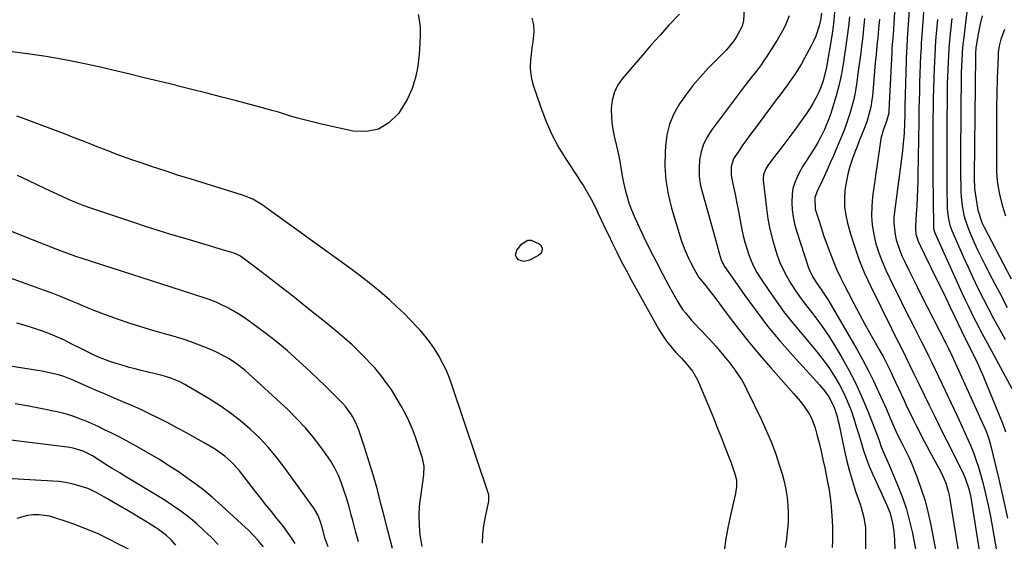
# Model space of a CAD drawing. Units: inches. Extents: x 1867908 to 1873320, y 394942 to 400269.
# Drawn here: x 1871737 to 1872157, y 396237 to 396460 of the extents above; entities that cross this region are included whole.
import ezdxf

# ---------------------------------------------------------------- set-up
doc = ezdxf.new("R2010")
doc.units = ezdxf.units.IN
doc.header["$MEASUREMENT"] = 0
doc.layers.add('7', color=7, linetype='Continuous')
doc.layers.add('8', color=7, linetype='Continuous')

msp = doc.modelspace()

# ---------------------------------------------------------------- linework, layer by layer
at = {"layer": '7', "color": 18}
for points in [[(1872110.92, 396467.45, 1826), (1872109.99, 396453.18, 1826), (1872109.89, 396451.83, 1826), (1872109.75, 396450.3, 1826), (1872109.49, 396447.4, 1826), (1872109.38, 396445.66, 1826), (1872108.22, 396420.75, 1826), (1872108.13, 396419.68, 1826), (1872107.33, 396416.58, 1826), (1872105.69, 396412.18, 1826), (1872104.8, 396408.79, 1826), (1872104.6, 396407.63, 1826), (1872101.22, 396383.87, 1826), (1872100.86, 396379.84, 1826), (1872100.77, 396375.82, 1826), (1872101.1, 396371.82, 1826), (1872101.71, 396367.82, 1826), (1872102.68, 396363.88, 1826), (1872103.84, 396360.01, 1826), (1872105.28, 396356.23, 1826), (1872106.91, 396352.51, 1826), (1872110.18, 396345.77, 1826), (1872112.37, 396341.29, 1826), (1872114.59, 396336.81, 1826), (1872116.84, 396332.35, 1826), (1872119.11, 396327.91, 1826), (1872120.67, 396324.87, 1826), (1872122.16, 396321.94, 1826), (1872123.64, 396319.01, 1826), (1872125.09, 396316.05, 1826), (1872126.52, 396313.1, 1826), (1872127.94, 396310.13, 1826), (1872129.36, 396307.16, 1826), (1872130.77, 396304.19, 1826), (1872132.17, 396301.22, 1826), (1872138.21, 396288.45, 1826), (1872139.51, 396285.64, 1826), (1872140.79, 396282.81, 1826), (1872142.03, 396279.97, 1826), (1872143.25, 396277.12, 1826), (1872144.39, 396274.24, 1826), (1872145.45, 396271.33, 1826), (1872146.4, 396268.38, 1826), (1872147.26, 396265.41, 1826), (1872148.22, 396261.86, 1826), (1872149.44, 396257.07, 1826), (1872150.56, 396252.27, 1826), (1872151.56, 396247.44, 1826), (1872152.46, 396242.58, 1826), (1872160.08, 396198.32, 1826)], [(1872123.14, 396464.98, 1822), (1872122.65, 396458.55, 1822), (1872122.52, 396456.74, 1822), (1872122.26, 396453.12, 1822), (1872122.01, 396449.5, 1822), (1872121.91, 396447.68, 1822), (1872121.74, 396444.06, 1822), (1872121.32, 396432.66, 1822), (1872121.19, 396428.94, 1822), (1872121.09, 396425.21, 1822), (1872121.02, 396421.48, 1822), (1872120.97, 396417.75, 1822), (1872120.93, 396414.02, 1822), (1872120.88, 396410.3, 1822), (1872120.82, 396406.57, 1822), (1872120.75, 396402.84, 1822), (1872120.5, 396390.65, 1822), (1872120.4, 396387.14, 1822), (1872120.27, 396383.62, 1822), (1872120.09, 396380.11, 1822), (1872119.88, 396376.61, 1822), (1872119.52, 396371.22, 1822), (1872119.49, 396370.41, 1822), (1872119.7, 396367.98, 1822), (1872120.7, 396364.9, 1822), (1872121.69, 396362.82, 1822), (1872123.41, 396359.28, 1822), (1872128.72, 396348.5, 1822), (1872130.63, 396344.6, 1822), (1872132.52, 396340.7, 1822), (1872134.38, 396336.78, 1822), (1872136.23, 396332.86, 1822), (1872139.14, 396326.66, 1822), (1872140.33, 396324.19, 1822), (1872142.39, 396320.11, 1822), (1872143.75, 396317.46, 1822), (1872144.82, 396315.32, 1822), (1872145.86, 396313.15, 1822), (1872147.79, 396308.76, 1822), (1872156, 396288.96, 1822), (1872156.71, 396287.17, 1822), (1872157.97, 396283.53, 1822)], [(1872141.97, 396467.86, 1816), (1872139.99, 396450.85, 1816), (1872139.79, 396449.07, 1816), (1872139.48, 396445.5, 1816), (1872139.26, 396441.92, 1816), (1872139.18, 396440.13, 1816), (1872139.1, 396436.54, 1816), (1872138.77, 396402.73, 1816), (1872138.76, 396399.27, 1816), (1872138.77, 396395.8, 1816), (1872138.81, 396392.34, 1816), (1872138.88, 396388.87, 1816), (1872138.96, 396385.91, 1816), (1872139.05, 396383.93, 1816), (1872139.47, 396380, 1816), (1872140.21, 396376.11, 1816), (1872140.71, 396374.2, 1816), (1872142.03, 396370.48, 1816), (1872143.19, 396367.67, 1816), (1872144.57, 396364.45, 1816), (1872146, 396361.26, 1816), (1872147.52, 396358.11, 1816), (1872149.09, 396354.98, 1816), (1872152.25, 396348.9, 1816), (1872155.47, 396342.77, 1816), (1872158.71, 396336.65, 1816)], [(1871907.27, 396461.81, 1846), (1871908.04, 396457.56, 1846), (1871908.09, 396455.86, 1846), (1871908.11, 396452.78, 1846), (1871908.04, 396449.71, 1846), (1871907.84, 396446.64, 1846), (1871907.55, 396443.57, 1846), (1871907.09, 396439.7, 1846), (1871906.15, 396434.83, 1846), (1871904.76, 396430.13, 1846), (1871902.69, 396425.69, 1846), (1871900.18, 396421.42, 1846), (1871898.83, 396419.46, 1846), (1871894.82, 396415.53, 1846), (1871890.35, 396412.76, 1846), (1871885.2, 396411.75, 1846), (1871879.58, 396411.92, 1846), (1871866.02, 396414.91, 1846), (1871862.59, 396415.71, 1846), (1871859.17, 396416.57, 1846), (1871855.77, 396417.52, 1846), (1871852.39, 396418.52, 1846), (1871847.23, 396420.12, 1846), (1871844.85, 396420.8, 1846), (1871842.44, 396421.41, 1846), (1871840.84, 396421.83, 1846), (1871829.77, 396424.82, 1846), (1871823.43, 396426.5, 1846), (1871817.08, 396428.16, 1846), (1871810.73, 396429.78, 1846), (1871804.36, 396431.36, 1846), (1871803.74, 396431.52, 1846), (1871797.06, 396433.15, 1846), (1871790.37, 396434.77, 1846), (1871783.68, 396436.39, 1846), (1871776.99, 396437.99, 1846), (1871772.22, 396439.13, 1846), (1871764.35, 396440.88, 1846), (1871756.44, 396442.46, 1846), (1871748.49, 396443.8, 1846), (1871740.51, 396444.98, 1846), (1871733.92, 396445.84, 1846)], [(1872018.76, 396461.9, 1842), (1872014.33, 396457.13, 1842), (1872010.54, 396452.99, 1842), (1872006.79, 396448.81, 1842), (1872003.1, 396444.58, 1842), (1871999.45, 396440.32, 1842), (1871994.34, 396434.26, 1842), (1871992.4, 396431.38, 1842), (1871990.91, 396428.33, 1842), (1871990.09, 396425.04, 1842), (1871989.72, 396421.59, 1842), (1871989.85, 396417.79, 1842), (1871990.14, 396414.46, 1842), (1871990.67, 396411.15, 1842), (1871991.37, 396407.87, 1842), (1871991.46, 396407.53, 1842), (1871992.19, 396404.43, 1842), (1871992.87, 396401.31, 1842), (1871993.46, 396398.17, 1842), (1871994.19, 396393.76, 1842), (1871994.64, 396391.25, 1842), (1871995.15, 396388.75, 1842), (1871995.76, 396386.28, 1842), (1871996.45, 396383.82, 1842), (1871997.23, 396381.39, 1842), (1871998.09, 396379, 1842), (1871999.05, 396376.64, 1842), (1872000.08, 396374.3, 1842), (1872003.64, 396366.72, 1842), (1872006.18, 396361.45, 1842), (1872008.79, 396356.23, 1842), (1872011.51, 396351.06, 1842), (1872014.3, 396345.93, 1842), (1872018.12, 396339.09, 1842), (1872020.16, 396335.84, 1842), (1872021.31, 396334.31, 1842), (1872023.81, 396331.38, 1842), (1872025.1, 396329.94, 1842), (1872027.73, 396327.13, 1842), (1872031.47, 396323.21, 1842), (1872034.36, 396320.06, 1842), (1872035.77, 396318.45, 1842), (1872038.49, 396315.15, 1842), (1872039.82, 396313.47, 1842), (1872042.4, 396310.06, 1842), (1872042.63, 396309.74, 1842), (1872045.21, 396305.87, 1842), (1872046.35, 396303.84, 1842), (1872047.43, 396301.78, 1842), (1872053.8, 396288.66, 1842), (1872056, 396283.86, 1842), (1872058.04, 396279.01, 1842), (1872059.87, 396274.06, 1842), (1872061.54, 396269.06, 1842), (1872062.61, 396265.61, 1842), (1872063.51, 396262.26, 1842), (1872064.24, 396258.89, 1842), (1872064.71, 396255.47, 1842), (1872065.02, 396252.03, 1842), (1872065.18, 396248.78, 1842), (1872065.2, 396245.09, 1842), (1872065.08, 396243.26, 1842), (1872064.66, 396239.59, 1842), (1872064.42, 396237.76, 1842), (1872063.94, 396234.09, 1842)], [(1872065.6, 396461.2, 1838), (1872063.92, 396456.92, 1838), (1872062.85, 396454.85, 1838), (1872060.52, 396450.79, 1838), (1872059.28, 396448.81, 1838), (1872055.65, 396443.28, 1838), (1872055.16, 396442.54, 1838), (1872053.65, 396440.33, 1838), (1872051.51, 396437.48, 1838), (1872049.98, 396435.59, 1838), (1872047.37, 396432.29, 1838), (1872046.09, 396430.62, 1838), (1872044.82, 396428.93, 1838), (1872032.46, 396412.29, 1838), (1872030.62, 396409.36, 1838), (1872029.12, 396406.31, 1838), (1872028.1, 396403.07, 1838), (1872027.41, 396399.69, 1838), (1872027.19, 396396.22, 1838), (1872027.24, 396392.78, 1838), (1872027.71, 396389.36, 1838), (1872028.45, 396385.97, 1838), (1872033.47, 396368.23, 1838), (1872034.74, 396363.52, 1838), (1872035.7, 396359.76, 1838), (1872036.62, 396356.96, 1838), (1872037.92, 396354.33, 1838), (1872038.45, 396353.51, 1838), (1872046.67, 396341.75, 1838), (1872051.47, 396335.16, 1838), (1872056.43, 396328.7, 1838), (1872061.64, 396322.44, 1838), (1872067, 396316.31, 1838), (1872078.74, 396303.4, 1838), (1872080.75, 396301.02, 1838), (1872082.62, 396298.42, 1838), (1872084.71, 396294.41, 1838), (1872086.06, 396290.07, 1838), (1872086.43, 396288.59, 1838), (1872086.76, 396287.11, 1838), (1872089.24, 396275.37, 1838), (1872090.24, 396271.04, 1838), (1872091.34, 396266.73, 1838), (1872092.6, 396262.46, 1838), (1872093.97, 396258.23, 1838), (1872095.9, 396252.62, 1838), (1872096.36, 396251.2, 1838), (1872097.56, 396246.91, 1838), (1872098.2, 396242.52, 1838), (1872098.26, 396241.04, 1838), (1872098.27, 396215.07, 1838)], [(1872079.41, 396462.38, 1836), (1872078.99, 396459.3, 1836), (1872078.36, 396456.87, 1836), (1872076.94, 396452.51, 1836), (1872076.02, 396450.42, 1836), (1872075, 396448.36, 1836), (1872072.14, 396443.07, 1836), (1872070.82, 396440.73, 1836), (1872069.44, 396438.43, 1836), (1872067.98, 396436.19, 1836), (1872066.46, 396433.97, 1836), (1872064.89, 396431.79, 1836), (1872063.31, 396429.62, 1836), (1872061.72, 396427.46, 1836), (1872060.12, 396425.3, 1836), (1872050.8, 396412.85, 1836), (1872049.14, 396410.6, 1836), (1872047.5, 396408.33, 1836), (1872045.89, 396406.04, 1836), (1872044.29, 396403.74, 1836), (1872041.87, 396400.05, 1836), (1872040.85, 396396.81, 1836), (1872040.86, 396393.37, 1836), (1872041.04, 396392.23, 1836), (1872041.64, 396389.42, 1836), (1872042.17, 396386.88, 1836), (1872042.68, 396384.33, 1836), (1872043.19, 396381.78, 1836), (1872043.68, 396379.23, 1836), (1872045.45, 396369.94, 1836), (1872046.03, 396367.2, 1836), (1872046.7, 396364.48, 1836), (1872047.49, 396361.8, 1836), (1872048.36, 396359.14, 1836), (1872049.39, 396356.54, 1836), (1872050.54, 396354, 1836), (1872051.88, 396351.56, 1836), (1872053.35, 396349.18, 1836), (1872056.6, 396344.31, 1836), (1872059.87, 396339.61, 1836), (1872063.25, 396334.98, 1836), (1872066.78, 396330.47, 1836), (1872070.42, 396326.05, 1836), (1872075.58, 396319.99, 1836), (1872078.1, 396316.91, 1836), (1872080.52, 396313.76, 1836), (1872082.81, 396310.51, 1836), (1872085.01, 396307.19, 1836), (1872085.13, 396306.99, 1836), (1872087.08, 396303.67, 1836), (1872088.87, 396300.27, 1836), (1872090.43, 396296.76, 1836), (1872092.02, 396292.62, 1836), (1872093.17, 396289.24, 1836), (1872094.28, 396285.85, 1836), (1872095.32, 396282.43, 1836), (1872096.33, 396279.01, 1836), (1872097.37, 396275.6, 1836), (1872098.52, 396272.23, 1836), (1872099.82, 396268.91, 1836), (1872101.22, 396265.63, 1836), (1872105.31, 396256.6, 1836), (1872107.28, 396252.15, 1836), (1872108.56, 396249.08, 1836), (1872109.77, 396244.67, 1836), (1872110.34, 396240.96, 1836), (1872110.49, 396239.27, 1836), (1872110.58, 396237.56, 1836), (1872112.02, 396196.59, 1836)], [(1872084.97, 396462.79, 1834), (1872084.72, 396459.13, 1834), (1872084.29, 396455.49, 1834), (1872083.75, 396451.86, 1834), (1872081.55, 396439.24, 1834), (1872081.41, 396438.49, 1834), (1872080.32, 396434.11, 1834), (1872080.07, 396433.39, 1834), (1872078.94, 396430.33, 1834), (1872078.25, 396428.62, 1834), (1872077.5, 396426.94, 1834), (1872075.75, 396423.68, 1834), (1872074.78, 396422.11, 1834), (1872072.73, 396419.03, 1834), (1872071.66, 396417.52, 1834), (1872068.43, 396413.11, 1834), (1872066.31, 396410.22, 1834), (1872064.17, 396407.35, 1834), (1872062.01, 396404.48, 1834), (1872059.84, 396401.63, 1834), (1872056.54, 396397.32, 1834), (1872055.61, 396395.86, 1834), (1872054.71, 396393.44, 1834), (1872054.53, 396391.73, 1834), (1872054.57, 396390.87, 1834), (1872055.88, 396379.05, 1834), (1872056.52, 396374.54, 1834), (1872057.36, 396370.07, 1834), (1872058.47, 396365.66, 1834), (1872059.78, 396361.29, 1834), (1872060.53, 396359.04, 1834), (1872061.71, 396355.88, 1834), (1872063.05, 396352.79, 1834), (1872064.6, 396349.81, 1834), (1872066.31, 396346.9, 1834), (1872068.17, 396344.07, 1834), (1872070.09, 396341.29, 1834), (1872072.09, 396338.56, 1834), (1872074.15, 396335.88, 1834), (1872075.29, 396334.44, 1834), (1872077.9, 396331.02, 1834), (1872080.41, 396327.54, 1834), (1872082.78, 396323.96, 1834), (1872085.06, 396320.32, 1834), (1872087.65, 396316, 1834), (1872090.79, 396310.44, 1834), (1872093.74, 396304.8, 1834), (1872096.4, 396299.01, 1834), (1872098.87, 396293.13, 1834), (1872102.73, 396283.22, 1834), (1872103.84, 396280.2, 1834), (1872104.9, 396277.17, 1834), (1872106.06, 396274.43, 1834), (1872107.84, 396270.35, 1834), (1872108.42, 396268.98, 1834), (1872112.02, 396260.48, 1834), (1872113.93, 396255.54, 1834), (1872115.65, 396250.53, 1834), (1872117.05, 396245.43, 1834), (1872118.26, 396240.27, 1834), (1872118.57, 396238.72, 1834), (1872119.65, 396232.73, 1834)], [(1872091.38, 396460.83, 1832), (1872090.93, 396456.68, 1832), (1872090.42, 396452.54, 1832), (1872089.86, 396448.4, 1832), (1872089.31, 396444.58, 1832), (1872088.98, 396442.36, 1832), (1872088.24, 396437.92, 1832), (1872087.84, 396435.71, 1832), (1872086.89, 396431.32, 1832), (1872085.71, 396426.99, 1832), (1872084.15, 396421.85, 1832), (1872083.39, 396419.52, 1832), (1872082.57, 396417.21, 1832), (1872080.67, 396412.7, 1832), (1872080.37, 396412.05, 1832), (1872079.13, 396409.53, 1832), (1872077.82, 396407.05, 1832), (1872076.38, 396404.64, 1832), (1872074.27, 396401.36, 1832), (1872072.85, 396399.16, 1832), (1872071.49, 396396.93, 1832), (1872070.21, 396394.65, 1832), (1872068.99, 396392.33, 1832), (1872068, 396389.95, 1832), (1872067.25, 396387.51, 1832), (1872066.86, 396384.99, 1832), (1872066.72, 396381.46, 1832), (1872066.91, 396378.38, 1832), (1872067.28, 396375.33, 1832), (1872067.92, 396372.33, 1832), (1872068.74, 396369.36, 1832), (1872073.9, 396353.57, 1832), (1872074.29, 396352.52, 1832), (1872075.75, 396349.52, 1832), (1872077.58, 396346.7, 1832), (1872079.6, 396343.88, 1832), (1872082.06, 396340.02, 1832), (1872094.44, 396318.83, 1832), (1872096.95, 396314.38, 1832), (1872099.36, 396309.87, 1832), (1872101.61, 396305.29, 1832), (1872103.77, 396300.66, 1832), (1872106.27, 396295.05, 1832), (1872107.1, 396293.18, 1832), (1872108.73, 396289.43, 1832), (1872110.25, 396285.84, 1832), (1872111.15, 396283.8, 1832), (1872112.62, 396280.79, 1832), (1872114.18, 396277.83, 1832), (1872116.18, 396273.89, 1832), (1872116.85, 396272.37, 1832), (1872117.49, 396270.84, 1832), (1872120.2, 396264.03, 1832), (1872122.01, 396259.04, 1832), (1872123.63, 396254, 1832), (1872124.96, 396248.86, 1832), (1872126.09, 396243.67, 1832), (1872130.17, 396221.98, 1832)], [(1872116.87, 396463.72, 1824), (1872116.02, 396451.43, 1824), (1872115.82, 396447.82, 1824), (1872115.79, 396447.22, 1824), (1872115.77, 396446.62, 1824), (1872115.03, 396422.7, 1824), (1872114.94, 396418.94, 1824), (1872114.87, 396415.18, 1824), (1872114.67, 396411.26, 1824), (1872114.54, 396409.3, 1824), (1872114.17, 396405.38, 1824), (1872113.94, 396403.43, 1824), (1872110.56, 396377.44, 1824), (1872110.36, 396375.04, 1824), (1872110.31, 396372.64, 1824), (1872110.81, 396367.87, 1824), (1872111.33, 396365.52, 1824), (1872112.81, 396360.96, 1824), (1872113.77, 396358.74, 1824), (1872115.02, 396356.12, 1824), (1872116.71, 396352.63, 1824), (1872118.41, 396349.15, 1824), (1872120.14, 396345.68, 1824), (1872121.88, 396342.23, 1824), (1872132.47, 396321.44, 1824), (1872133.52, 396319.34, 1824), (1872135.04, 396316.15, 1824), (1872136.52, 396312.94, 1824), (1872148.86, 396285.67, 1824), (1872149.66, 396283.8, 1824), (1872150.72, 396280.93, 1824), (1872151.55, 396277.99, 1824), (1872155.07, 396263.36, 1824), (1872157, 396255.04, 1824), (1872158.85, 396246.7, 1824)], [(1872148.01, 396461.23, 1814), (1872146.94, 396456.99, 1814), (1872146.14, 396452.7, 1814), (1872145.43, 396448.19, 1814), (1872145.36, 396447.68, 1814), (1872145.15, 396445.08, 1814), (1872145.13, 396444.04, 1814), (1872144.58, 396392.92, 1814), (1872144.58, 396391.98, 1814), (1872144.79, 396387.28, 1814), (1872145.04, 396385.41, 1814), (1872146.2, 396378.25, 1814), (1872146.38, 396377.33, 1814), (1872147.84, 396372.86, 1814), (1872148.65, 396371.16, 1814), (1872160.4, 396348.87, 1814)], [(1871955.76, 396460.21, 1844), (1871956.52, 396457.36, 1844), (1871956.69, 396454.23, 1844), (1871956.18, 396450.07, 1844), (1871955.86, 396447.45, 1844), (1871955.55, 396444.82, 1844), (1871955.23, 396442.2, 1844), (1871955.09, 396439.6, 1844), (1871955.17, 396437.01, 1844), (1871955.6, 396434.46, 1844), (1871956.26, 396431.94, 1844), (1871959.43, 396422.4, 1844), (1871961.71, 396416.38, 1844), (1871964.29, 396410.51, 1844), (1871967.33, 396404.87, 1844), (1871970.69, 396399.38, 1844), (1871975.45, 396392.24, 1844), (1871976.63, 396390.42, 1844), (1871977.79, 396388.59, 1844), (1871980.01, 396384.85, 1844), (1871981.06, 396382.95, 1844), (1871983.05, 396379.08, 1844), (1871983.99, 396377.12, 1844), (1871985.29, 396374.33, 1844), (1871987.4, 396369.85, 1844), (1871988.46, 396367.62, 1844), (1871990.09, 396364.22, 1844), (1871992.01, 396360.31, 1844), (1871993.98, 396356.42, 1844), (1871996.02, 396352.57, 1844), (1871998.1, 396348.74, 1844), (1872009.9, 396327.57, 1844), (1872011.53, 396324.88, 1844), (1872013.29, 396322.29, 1844), (1872015.23, 396319.83, 1844), (1872017.29, 396317.46, 1844), (1872019.62, 396314.97, 1844), (1872021.58, 396312.83, 1844), (1872024.36, 396309.5, 1844), (1872026.48, 396305.75, 1844), (1872031.58, 396293.6, 1844), (1872033.28, 396289.5, 1844), (1872034.96, 396285.4, 1844), (1872036.6, 396281.28, 1844), (1872038.22, 396277.16, 1844), (1872040.32, 396271.76, 1844), (1872040.86, 396270.32, 1844), (1872042.35, 396265.96, 1844), (1872043.11, 396263, 1844), (1872043.19, 396260.12, 1844), (1872042.77, 396257.26, 1844), (1872040.75, 396248.57, 1844), (1872039.63, 396243.27, 1844), (1872038.63, 396237.94, 1844), (1872037.84, 396232.58, 1844)], [(1872104.18, 396459.74, 1828), (1872103.82, 396455.69, 1828), (1872103.43, 396451.65, 1828), (1872103.25, 396449.9, 1828), (1872102.89, 396446.4, 1828), (1872102.72, 396444.65, 1828), (1872102.4, 396441.15, 1828), (1872101.14, 396426.89, 1828), (1872100.96, 396425.3, 1828), (1872100.45, 396422.13, 1828), (1872099.26, 396417.47, 1828), (1872098.74, 396415.96, 1828), (1872097.44, 396412.64, 1828), (1872096.48, 396410.24, 1828), (1872095.54, 396407.84, 1828), (1872094.61, 396405.42, 1828), (1872093.7, 396403.01, 1828), (1872092.68, 396400.27, 1828), (1872091.56, 396396.91, 1828), (1872090.62, 396393.51, 1828), (1872089.93, 396390.04, 1828), (1872089.41, 396386.54, 1828), (1872089.23, 396383.03, 1828), (1872089.31, 396379.53, 1828), (1872089.79, 396376.07, 1828), (1872090.54, 396372.63, 1828), (1872091.83, 396368.03, 1828), (1872093.59, 396362.36, 1828), (1872095.55, 396356.78, 1828), (1872097.81, 396351.3, 1828), (1872100.28, 396345.91, 1828), (1872109.28, 396327.6, 1828), (1872110.02, 396326.11, 1828), (1872112.29, 396321.66, 1828), (1872114.55, 396317.21, 1828), (1872115.28, 396315.71, 1828), (1872118.99, 396308.06, 1828), (1872121.11, 396303.69, 1828), (1872123.24, 396299.31, 1828), (1872125.38, 396294.94, 1828), (1872127.53, 396290.58, 1828), (1872129.68, 396286.21, 1828), (1872131.84, 396281.86, 1828), (1872134, 396277.5, 1828), (1872136.18, 396273.15, 1828), (1872139.42, 396266.67, 1828), (1872140.73, 396263.77, 1828), (1872142.24, 396259.25, 1828), (1872142.97, 396256.15, 1828), (1872143.25, 396254.58, 1828), (1872153.25, 396191.21, 1828)], [(1872135.03, 396460.11, 1818), (1872134.38, 396453.52, 1818), (1872134.09, 396450.47, 1818), (1872133.84, 396447.41, 1818), (1872133.62, 396444.35, 1818), (1872133.44, 396441.29, 1818), (1872133.3, 396438.23, 1818), (1872133.18, 396435.17, 1818), (1872133.11, 396432.1, 1818), (1872133.06, 396429.03, 1818), (1872132.92, 396412.69, 1818), (1872132.88, 396406.65, 1818), (1872132.88, 396400.6, 1818), (1872132.92, 396394.55, 1818), (1872132.99, 396388.51, 1818), (1872133.13, 396378.8, 1818), (1872133.18, 396377.61, 1818), (1872133.43, 396375.25, 1818), (1872134.22, 396371.77, 1818), (1872135.05, 396369.55, 1818), (1872139.93, 396358.42, 1818), (1872141.96, 396353.89, 1818), (1872144.05, 396349.39, 1818), (1872146.22, 396344.93, 1818), (1872148.44, 396340.5, 1818), (1872150.73, 396336.1, 1818), (1872153.04, 396331.71, 1818), (1872155.39, 396327.34, 1818), (1872157.77, 396322.99, 1818)], [(1872157.57, 396455.33, 1812), (1872155.98, 396451.25, 1812), (1872155.27, 396448.42, 1812), (1872154.86, 396445.54, 1812), (1872154.76, 396444.09, 1812), (1872154.43, 396434.48, 1812), (1872154.25, 396428.21, 1812), (1872154.12, 396421.95, 1812), (1872154.07, 396415.68, 1812), (1872154.06, 396409.41, 1812), (1872154.14, 396395, 1812), (1872154.14, 396394.87, 1812), (1872154.13, 396394.22, 1812), (1872154.44, 396390.68, 1812), (1872154.74, 396388.66, 1812), (1872155.45, 396384.99, 1812), (1872156.52, 396380.37, 1812), (1872157.18, 396378.09, 1812), (1872157.91, 396375.83, 1812)], [(1871934.79, 396235.96, 1844), (1871934.88, 396239.73, 1844), (1871935.31, 396243.47, 1844), (1871935.96, 396247.2, 1844), (1871937.44, 396253.85, 1844), (1871937.42, 396256.63, 1844), (1871937.31, 396257.01, 1844), (1871921.71, 396303.6, 1844), (1871920.52, 396306.81, 1844), (1871919.21, 396309.97, 1844), (1871917.71, 396313.04, 1844), (1871916.08, 396316.05, 1844), (1871914.26, 396318.95, 1844), (1871912.32, 396321.77, 1844), (1871910.21, 396324.45, 1844), (1871907.97, 396327.04, 1844), (1871906.95, 396328.15, 1844), (1871904.07, 396331.18, 1844), (1871901.13, 396334.15, 1844), (1871898.1, 396337.03, 1844), (1871895.01, 396339.85, 1844), (1871893.9, 396340.84, 1844), (1871890.16, 396344.05, 1844), (1871886.36, 396347.19, 1844), (1871882.47, 396350.21, 1844), (1871878.52, 396353.15, 1844), (1871840.7, 396380.47, 1844), (1871836.67, 396382.86, 1844), (1871833.41, 396384.19, 1844), (1871832.29, 396384.57, 1844), (1871809.96, 396391.51, 1844), (1871804.6, 396393.21, 1844), (1871799.25, 396394.94, 1844), (1871793.92, 396396.72, 1844), (1871788.6, 396398.53, 1844), (1871785.08, 396399.75, 1844), (1871781.54, 396401.01, 1844), (1871778.01, 396402.3, 1844), (1871774.5, 396403.64, 1844), (1871771, 396405.02, 1844), (1871767.51, 396406.41, 1844), (1871764.01, 396407.78, 1844), (1871760.5, 396409.13, 1844), (1871756.99, 396410.47, 1844), (1871738.81, 396417.32, 1844), (1871735.92, 396418.36, 1844)], [(1871908.94, 396234.49, 1842), (1871908.38, 396237.91, 1842), (1871908.19, 396239.35, 1842), (1871907.82, 396243.5, 1842), (1871907.68, 396247.66, 1842), (1871907.91, 396251.81, 1842), (1871908.37, 396255.96, 1842), (1871909.46, 396262.98, 1842), (1871909.75, 396265.32, 1842), (1871909.83, 396268.84, 1842), (1871909.15, 396272.26, 1842), (1871906.11, 396281.22, 1842), (1871904.79, 396284.73, 1842), (1871903.34, 396288.19, 1842), (1871901.68, 396291.54, 1842), (1871899.88, 396294.83, 1842), (1871898.5, 396297.18, 1842), (1871895.97, 396301.26, 1842), (1871893.26, 396305.21, 1842), (1871891.82, 396307.13, 1842), (1871888.76, 396310.82, 1842), (1871887.14, 396312.59, 1842), (1871884.85, 396314.99, 1842), (1871881.99, 396317.88, 1842), (1871879.06, 396320.69, 1842), (1871876.03, 396323.38, 1842), (1871872.93, 396326, 1842), (1871871.25, 396327.36, 1842), (1871867.25, 396330.6, 1842), (1871863.25, 396333.83, 1842), (1871859.24, 396337.06, 1842), (1871855.23, 396340.28, 1842), (1871853.04, 396342.04, 1842), (1871849.39, 396344.94, 1842), (1871845.72, 396347.8, 1842), (1871842.02, 396350.63, 1842), (1871838.3, 396353.42, 1842), (1871831.43, 396358.52, 1842), (1871831.12, 396358.74, 1842), (1871829.79, 396359.45, 1842), (1871828.72, 396359.83, 1842), (1871823.81, 396361.3, 1842), (1871820.99, 396362.14, 1842), (1871818.17, 396362.98, 1842), (1871815.35, 396363.81, 1842), (1871812.53, 396364.63, 1842), (1871807.22, 396366.18, 1842), (1871801.76, 396367.81, 1842), (1871796.31, 396369.49, 1842), (1871790.88, 396371.24, 1842), (1871785.46, 396373.03, 1842), (1871767.19, 396379.21, 1842), (1871764.33, 396380.23, 1842), (1871761.49, 396381.31, 1842), (1871758.69, 396382.48, 1842), (1871755.92, 396383.72, 1842), (1871753.17, 396385.01, 1842), (1871750.42, 396386.31, 1842), (1871747.68, 396387.62, 1842), (1871744.94, 396388.94, 1842), (1871740.86, 396390.93, 1842), (1871736.23, 396393.06, 1842)], [(1871959.71, 396359.85, 1846), (1871958.58, 396358.81, 1846), (1871954.86, 396356.78, 1846), (1871952.37, 396356.24, 1846), (1871951.17, 396356.54, 1846), (1871949.98, 396357.13, 1846), (1871949.25, 396358.06, 1846), (1871948.86, 396359.03, 1846), (1871949.44, 396361.17, 1846), (1871951.47, 396363.78, 1846), (1871954.08, 396365.39, 1846), (1871955.54, 396365.34, 1846), (1871958.92, 396363.82, 1846), (1871959.5, 396363.32, 1846), (1871960.15, 396362.06, 1846), (1871960.22, 396361.3, 1846), (1871959.71, 396359.85, 1846)], [(1871881.8, 396236.5, 1838), (1871880.53, 396241.09, 1838), (1871879.34, 396245.71, 1838), (1871878.74, 396248.12, 1838), (1871877.84, 396251.52, 1838), (1871876.85, 396254.91, 1838), (1871875.76, 396258.25, 1838), (1871874.59, 396261.57, 1838), (1871873.23, 396264.81, 1838), (1871871.71, 396267.96, 1838), (1871869.95, 396270.98, 1838), (1871868.01, 396273.91, 1838), (1871865.87, 396276.89, 1838), (1871862.62, 396281.13, 1838), (1871859.21, 396285.23, 1838), (1871855.55, 396289.12, 1838), (1871851.73, 396292.87, 1838), (1871835.06, 396308.27, 1838), (1871833.46, 396309.68, 1838), (1871830.13, 396312.32, 1838), (1871826.6, 396314.69, 1838), (1871824.76, 396315.77, 1838), (1871820.94, 396317.63, 1838), (1871817.59, 396319.07, 1838), (1871813.94, 396320.56, 1838), (1871810.24, 396321.95, 1838), (1871806.49, 396323.19, 1838), (1871802.71, 396324.33, 1838), (1871799.06, 396325.35, 1838), (1871793.99, 396326.82, 1838), (1871788.94, 396328.35, 1838), (1871783.91, 396329.98, 1838), (1871778.91, 396331.67, 1838), (1871776.27, 396332.58, 1838), (1871772.62, 396333.91, 1838), (1871768.99, 396335.28, 1838), (1871765.4, 396336.75, 1838), (1871761.82, 396338.27, 1838), (1871758.25, 396339.8, 1838), (1871754.66, 396341.28, 1838), (1871751.04, 396342.68, 1838), (1871747.4, 396344.04, 1838), (1871723.69, 396352.58, 1838)], [(1871868.82, 396234.41, 1836), (1871867.62, 396237.88, 1836), (1871866.38, 396242.21, 1836), (1871865.59, 396245.1, 1836), (1871864.42, 396248.12, 1836), (1871862.78, 396250.9, 1836), (1871850.06, 396268.51, 1836), (1871846.73, 396272.82, 1836), (1871843.24, 396276.98, 1836), (1871839.49, 396280.91, 1836), (1871835.58, 396284.68, 1836), (1871831.44, 396288.21, 1836), (1871827.16, 396291.57, 1836), (1871822.7, 396294.66, 1836), (1871818.1, 396297.57, 1836), (1871807.62, 396303.78, 1836), (1871805.33, 396305.01, 1836), (1871801.72, 396306.48, 1836), (1871797.98, 396307.58, 1836), (1871789.1, 396309.73, 1836), (1871786.52, 396310.38, 1836), (1871783.94, 396311.07, 1836), (1871781.37, 396311.79, 1836), (1871778.35, 396312.7, 1836), (1871776.05, 396313.46, 1836), (1871771.54, 396315.19, 1836), (1871769.32, 396316.16, 1836), (1871764.95, 396318.25, 1836), (1871762.78, 396319.34, 1836), (1871759.2, 396321.18, 1836), (1871756.31, 396322.61, 1836), (1871753.38, 396323.96, 1836), (1871750.4, 396325.19, 1836), (1871747.39, 396326.34, 1836), (1871743.06, 396327.82, 1836), (1871739.55, 396328.92, 1836), (1871736.01, 396329.89, 1836)], [(1871854.78, 396235.78, 1834), (1871853.17, 396238.24, 1834), (1871851.5, 396240.67, 1834), (1871849.75, 396243.03, 1834), (1871847.94, 396245.35, 1834), (1871846.97, 396246.56, 1834), (1871844.64, 396249.46, 1834), (1871842.32, 396252.37, 1834), (1871840.01, 396255.28, 1834), (1871837.71, 396258.21, 1834), (1871830.95, 396266.83, 1834), (1871828.63, 396269.55, 1834), (1871827.38, 396270.82, 1834), (1871824.72, 396273.2, 1834), (1871821.84, 396275.3, 1834), (1871820.33, 396276.24, 1834), (1871815.92, 396278.83, 1834), (1871812.15, 396280.99, 1834), (1871808.35, 396283.11, 1834), (1871804.52, 396285.16, 1834), (1871800.67, 396287.16, 1834), (1871796.41, 396289.33, 1834), (1871792.65, 396291.19, 1834), (1871788.86, 396293, 1834), (1871785.03, 396294.73, 1834), (1871781.18, 396296.41, 1834), (1871777.31, 396298.04, 1834), (1871773.45, 396299.69, 1834), (1871769.59, 396301.36, 1834), (1871765.74, 396303.03, 1834), (1871758.97, 396305.99, 1834), (1871758.24, 396306.3, 1834), (1871756.02, 396307.17, 1834), (1871753.75, 396307.88, 1834), (1871749.23, 396308.88, 1834), (1871747.46, 396309.23, 1834), (1871743.9, 396309.85, 1834), (1871692.55, 396317.93, 1834)], [(1871841.2, 396234.43, 1832), (1871838.81, 396237.3, 1832), (1871837.57, 396238.69, 1832), (1871834.97, 396241.36, 1832), (1871833.62, 396242.65, 1832), (1871823.55, 396251.91, 1832), (1871819.35, 396255.6, 1832), (1871815.04, 396259.16, 1832), (1871810.58, 396262.52, 1832), (1871806.01, 396265.75, 1832), (1871805.69, 396265.97, 1832), (1871801.17, 396268.93, 1832), (1871796.59, 396271.8, 1832), (1871791.94, 396274.56, 1832), (1871787.24, 396277.23, 1832), (1871779.99, 396281.22, 1832), (1871776.6, 396282.96, 1832), (1871773.15, 396284.56, 1832), (1871770.63, 396285.76, 1832), (1871766.82, 396287.49, 1832), (1871765.54, 396288.03, 1832), (1871763.2, 396289, 1832), (1871760.72, 396289.95, 1832), (1871758.21, 396290.79, 1832), (1871755.65, 396291.49, 1832), (1871753.06, 396292.1, 1832), (1871746.83, 396293.37, 1832), (1871741.09, 396294.46, 1832), (1871735.33, 396295.43, 1832)], [(1871803.9, 396235.13, 1828), (1871801.95, 396237.26, 1828), (1871799.85, 396239.23, 1828), (1871796.43, 396241.87, 1828), (1871795.22, 396242.66, 1828), (1871792.96, 396244.05, 1828), (1871790.6, 396245.5, 1828), (1871788.24, 396246.94, 1828), (1871785.86, 396248.36, 1828), (1871783.47, 396249.77, 1828), (1871773.47, 396255.62, 1828), (1871772.46, 396256.2, 1828), (1871770.42, 396257.36, 1828), (1871767.31, 396258.94, 1828), (1871766.22, 396259.36, 1828), (1871762.08, 396260.65, 1828), (1871759.42, 396261.35, 1828), (1871756.75, 396261.91, 1828), (1871754.04, 396262.28, 1828), (1871751.3, 396262.53, 1828), (1871729.16, 396263.68, 1828)], [(1871788.01, 396231.18, 1826), (1871773.57, 396238.61, 1826), (1871770.68, 396240, 1826), (1871766.2, 396241.78, 1826), (1871761.7, 396243.52, 1826), (1871760.7, 396243.91, 1826), (1871756.68, 396245.4, 1826), (1871752.26, 396246.87, 1826), (1871750.02, 396247.45, 1826), (1871745.47, 396248.06, 1826), (1871742.95, 396248.09, 1826), (1871740.56, 396247.83, 1826), (1871736, 396246.56, 1826)]]:
    msp.add_polyline3d(points, dxfattribs=at)
at = {"layer": '8', "color": 18}
for points in [[(1872046.45, 396463.9, 1840), (1872046.16, 396459.13, 1840), (1872045.5, 396456.84, 1840), (1872043.34, 396452.5, 1840), (1872042, 396450.46, 1840), (1872038.85, 396446.73, 1840), (1872031.06, 396438.79, 1840), (1872027.73, 396435.2, 1840), (1872024.55, 396431.48, 1840), (1872021.6, 396427.59, 1840), (1872018.79, 396423.57, 1840), (1872016.47, 396419.34, 1840), (1872014.62, 396414.95, 1840), (1872013.48, 396410.33, 1840), (1872012.8, 396405.55, 1840), (1872012.65, 396403.11, 1840), (1872012.6, 396397.02, 1840), (1872012.97, 396390.99, 1840), (1872013.98, 396385.02, 1840), (1872015.4, 396379.11, 1840), (1872019.08, 396366.77, 1840), (1872019.67, 396364.92, 1840), (1872021.03, 396361.27, 1840), (1872022.64, 396357.63, 1840), (1872023.45, 396355.95, 1840), (1872025.2, 396352.65, 1840), (1872027.07, 396349.42, 1840), (1872029.43, 396346.58, 1840), (1872031.67, 396343.85, 1840), (1872032.4, 396342.91, 1840), (1872033.12, 396341.96, 1840), (1872040.06, 396332.63, 1840), (1872044.31, 396327.06, 1840), (1872048.66, 396321.58, 1840), (1872053.16, 396316.21, 1840), (1872057.74, 396310.92, 1840), (1872067.54, 396299.91, 1840), (1872070.36, 396296.57, 1840), (1872071.69, 396294.83, 1840), (1872074.14, 396291.23, 1840), (1872075.17, 396289.32, 1840), (1872076.67, 396285.26, 1840), (1872077.45, 396282.42, 1840), (1872078.38, 396278.87, 1840), (1872079.26, 396275.32, 1840), (1872080.06, 396271.75, 1840), (1872080.82, 396268.16, 1840), (1872081.88, 396262.84, 1840), (1872082.67, 396258.68, 1840), (1872083.32, 396254.5, 1840), (1872083.47, 396253.1, 1840), (1872083.58, 396251.69, 1840), (1872083.99, 396245.54, 1840), (1872084.12, 396242.69, 1840), (1872084.18, 396239.83, 1840), (1872084.13, 396236.98, 1840), (1872083.99, 396234.12, 1840)], [(1872097.79, 396460.05, 1830), (1872097.5, 396457.1, 1830), (1872097.2, 396454.17, 1830), (1872096.87, 396451.23, 1830), (1872096.52, 396448.29, 1830), (1872096.15, 396445.36, 1830), (1872095.78, 396442.43, 1830), (1872095.4, 396439.5, 1830), (1872095, 396436.57, 1830), (1872094.5, 396432.84, 1830), (1872094.1, 396430.22, 1830), (1872093.62, 396427.6, 1830), (1872093.05, 396425.01, 1830), (1872092.41, 396422.43, 1830), (1872091.67, 396419.88, 1830), (1872090.87, 396417.35, 1830), (1872089.98, 396414.84, 1830), (1872089.03, 396412.36, 1830), (1872086.98, 396407.3, 1830), (1872085.75, 396404.31, 1830), (1872084.48, 396401.33, 1830), (1872083.17, 396398.36, 1830), (1872081.84, 396395.41, 1830), (1872079.79, 396391, 1830), (1872077.75, 396386.62, 1830), (1872076.56, 396383.66, 1830), (1872076.78, 396378.68, 1830), (1872078.24, 396373.92, 1830), (1872079.25, 396370.74, 1830), (1872080.29, 396367.58, 1830), (1872081.4, 396364.43, 1830), (1872082.94, 396360.23, 1830), (1872084.38, 396356.6, 1830), (1872085.89, 396353, 1830), (1872087.53, 396349.46, 1830), (1872089.25, 396345.96, 1830), (1872090.76, 396343, 1830), (1872093.16, 396338.39, 1830), (1872095.6, 396333.8, 1830), (1872098.09, 396329.24, 1830), (1872100.62, 396324.71, 1830), (1872104.18, 396318.41, 1830), (1872105.7, 396315.64, 1830), (1872107.86, 396311.41, 1830), (1872109.24, 396308.56, 1830), (1872109.91, 396307.13, 1830), (1872114.64, 396296.96, 1830), (1872115.91, 396294.25, 1830), (1872117.2, 396291.55, 1830), (1872118.51, 396288.86, 1830), (1872119.84, 396286.18, 1830), (1872121.2, 396283.51, 1830), (1872122.58, 396280.85, 1830), (1872123.99, 396278.21, 1830), (1872125.41, 396275.58, 1830), (1872129.56, 396268.03, 1830), (1872130.37, 396266.46, 1830), (1872131.84, 396263.25, 1830), (1872132.49, 396261.6, 1830), (1872133.54, 396258.24, 1830), (1872133.94, 396256.52, 1830), (1872134.27, 396254.79, 1830), (1872143.17, 396199.55, 1830)], [(1872128.89, 396459.68, 1820), (1872128.63, 396456.65, 1820), (1872128.38, 396453.61, 1820), (1872128.14, 396450.58, 1820), (1872127.93, 396447.55, 1820), (1872127.75, 396444.51, 1820), (1872127.59, 396441.47, 1820), (1872127.48, 396438.87, 1820), (1872127.31, 396434.54, 1820), (1872127.17, 396430.2, 1820), (1872127.08, 396425.86, 1820), (1872127.02, 396421.51, 1820), (1872126.99, 396417.81, 1820), (1872126.95, 396411.62, 1820), (1872126.94, 396405.43, 1820), (1872126.95, 396399.23, 1820), (1872126.99, 396393.04, 1820), (1872127.18, 396371.59, 1820), (1872127.28, 396370.42, 1820), (1872127.68, 396368.91, 1820), (1872127.83, 396368.55, 1820), (1872139.5, 396342.66, 1820), (1872140.73, 396339.97, 1820), (1872141.99, 396337.29, 1820), (1872143.28, 396334.64, 1820), (1872144.6, 396331.99, 1820), (1872145.94, 396329.36, 1820), (1872147.31, 396326.73, 1820), (1872148.69, 396324.12, 1820), (1872150.09, 396321.51, 1820), (1872160.63, 396302.04, 1820)], [(1871896.39, 396233.67, 1840), (1871894.29, 396241.42, 1840), (1871892.29, 396249.2, 1840), (1871891.4, 396252.84, 1840), (1871889.85, 396258.8, 1840), (1871888.2, 396264.74, 1840), (1871886.41, 396270.63, 1840), (1871884.53, 396276.5, 1840), (1871881.79, 396284.7, 1840), (1871881.14, 396286.41, 1840), (1871879.53, 396289.69, 1840), (1871878.57, 396291.26, 1840), (1871876.37, 396294.2, 1840), (1871875.15, 396295.58, 1840), (1871873.88, 396296.91, 1840), (1871867.7, 396303, 1840), (1871864.53, 396306.08, 1840), (1871861.34, 396309.13, 1840), (1871858.11, 396312.15, 1840), (1871854.85, 396315.14, 1840), (1871851.53, 396318.05, 1840), (1871848.16, 396320.9, 1840), (1871844.7, 396323.65, 1840), (1871841.19, 396326.33, 1840), (1871835.17, 396330.77, 1840), (1871832.95, 396332.33, 1840), (1871830.69, 396333.82, 1840), (1871828.36, 396335.19, 1840), (1871825.98, 396336.49, 1840), (1871822.78, 396338.1, 1840), (1871821.1, 396338.86, 1840), (1871817.66, 396340.19, 1840), (1871815.91, 396340.78, 1840), (1871812.41, 396341.95, 1840), (1871810.65, 396342.52, 1840), (1871763.83, 396357.57, 1840), (1871761.23, 396358.44, 1840), (1871757.36, 396359.84, 1840), (1871753.52, 396361.31, 1840), (1871737.22, 396367.73, 1840), (1871732.65, 396369.55, 1840)], [(1871821.85, 396235.4, 1830), (1871818.9, 396238.5, 1830), (1871815.81, 396241.46, 1830), (1871812.64, 396244.34, 1830), (1871809.33, 396247.07, 1830), (1871805.95, 396249.68, 1830), (1871802.43, 396252.11, 1830), (1871798.83, 396254.43, 1830), (1871781.42, 396265.05, 1830), (1871779.93, 396265.95, 1830), (1871776.95, 396267.76, 1830), (1871775.27, 396268.77, 1830), (1871771.11, 396271.39, 1830), (1871768.24, 396273.25, 1830), (1871764.29, 396275.29, 1830), (1871760.06, 396276.58, 1830), (1871758.6, 396276.83, 1830), (1871728.9, 396280.56, 1830)]]:
    msp.add_polyline3d(points, dxfattribs=at)

doc.saveas('drawing.dxf')
